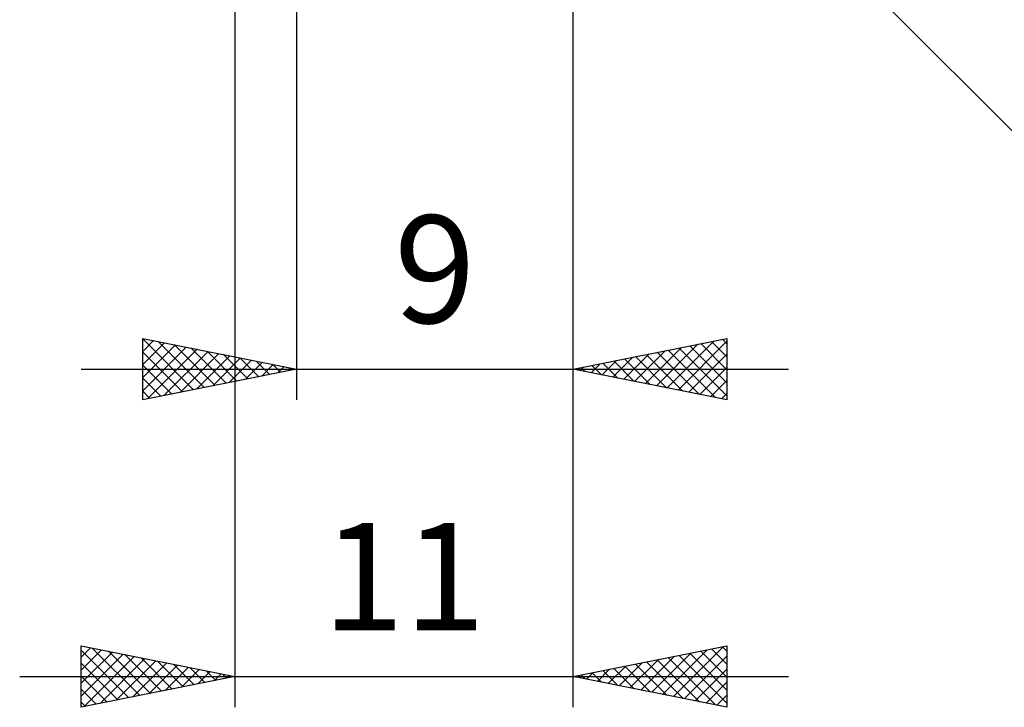
# Model space of a CAD drawing. Units: millimetres. Extents: x -83 to 95, y -38 to 41.
# Drawn here: x 16 to 48, y -36 to -14 of the extents above; entities that cross this region are included whole.
import ezdxf
from ezdxf.enums import TextEntityAlignment as Align

# ---------------------------------------------------------------- set-up
doc = ezdxf.new("R2010")
doc.units = ezdxf.units.MM
doc.header["$LTSCALE"] = 4.7
doc.layers.add('2', color=7, linetype='CONTINUOUS')
doc.styles.get("Standard").update_dxf_attribs({"font": 'Monospac821 BT'})

msp = doc.modelspace()

# ---------------------------------------------------------------- linework, layer by layer
at = {"layer": '2', "color": 7, "linetype": 'CONTINUOUS', "lineweight": 25}
for p, q in [((33.6, -26), (33.6, 1)), ((33.6, -36), (33.6, 1)), ((32.747, -2.121), (56.635, -26.009)), ((22.6, -2.95), (22.6, -36)), ((24.6, -3), (24.6, -26)), ((19.6, -26), (19.6, -24)), ((19.6, -24), (24.6, -25)), ((19.6, -24.005), (19.604, -24.001)), ((33.6, -25), (38.6, -24)), ((38.6, -24), (38.6, -26)), ((19.6, -24.019), (21.251, -25.67)), ((19.6, -24.429), (19.957, -24.071)), ((19.6, -24.853), (20.311, -24.142)), ((19.6, -25.277), (20.665, -24.213)), ((19.6, -25.702), (21.018, -24.284)), ((20.106, -24.101), (21.604, -25.599)), ((20.637, -24.207), (21.958, -25.528)), ((21.167, -24.313), (22.311, -25.458)), ((35.952, -25.47), (37.128, -24.294)), ((36.305, -25.541), (37.658, -24.188)), ((36.659, -25.612), (38.189, -24.082)), ((37.013, -25.683), (38.6, -24.095)), ((37.04, -24.312), (38.6, -25.872)), ((37.393, -24.241), (38.6, -25.448)), ((37.747, -24.171), (38.6, -25.024)), ((38.101, -24.1), (38.6, -24.599)), ((38.454, -24.029), (38.6, -24.175)), ((19.6, -24.444), (20.897, -25.741)), ((19.757, -25.969), (21.372, -24.354)), ((20.288, -25.862), (21.725, -24.425)), ((20.818, -25.756), (22.079, -24.496)), ((21.348, -25.65), (22.432, -24.566)), ((21.697, -24.419), (22.665, -25.387)), ((21.879, -25.544), (22.786, -24.637)), ((22.228, -24.526), (23.018, -25.316)), ((22.758, -24.632), (23.372, -25.246)), ((34.891, -25.258), (35.537, -24.613)), ((35.245, -25.329), (36.067, -24.507)), ((35.598, -25.4), (36.598, -24.4)), ((35.626, -24.595), (36.639, -25.608)), ((35.979, -24.524), (37.169, -25.714)), ((36.333, -24.453), (37.699, -25.82)), ((36.686, -24.383), (38.23, -25.926)), ((37.366, -25.753), (38.6, -24.519)), ((19.6, -24.868), (20.543, -25.811)), ((22.409, -25.438), (23.139, -24.708)), ((22.939, -25.332), (23.493, -24.779)), ((23.288, -24.738), (23.725, -25.175)), ((23.47, -25.226), (23.847, -24.849)), ((23.819, -24.844), (24.079, -25.104)), ((24, -25.12), (24.2, -24.92)), ((24.349, -24.95), (24.433, -25.033)), ((33.831, -25.046), (33.946, -24.931)), ((33.858, -24.948), (33.987, -25.077)), ((34.184, -25.117), (34.476, -24.825)), ((34.212, -24.878), (34.517, -25.183)), ((34.538, -25.188), (35.007, -24.719)), ((34.565, -24.807), (35.048, -25.29)), ((34.919, -24.736), (35.578, -25.396)), ((35.272, -24.666), (36.108, -25.502)), ((37.72, -25.824), (38.6, -24.944)), ((17.6, -25), (40.6, -25)), ((24.6, -25), (19.6, -26)), ((19.6, -25.292), (20.19, -25.882)), ((24.53, -25.014), (24.554, -24.991)), ((38.6, -26), (33.6, -25)), ((38.073, -25.895), (38.6, -25.368)), ((19.6, -25.716), (19.836, -25.953)), ((38.427, -25.965), (38.6, -25.792)), ((17.6, -36), (17.6, -34)), ((17.6, -34), (22.6, -35)), ((17.6, -34.368), (17.907, -34.061)), ((17.6, -34.792), (18.26, -34.132)), ((17.6, -34.14), (19.15, -35.69)), ((17.6, -35.216), (18.614, -34.203)), ((17.955, -34.071), (19.504, -35.619)), ((18.486, -34.177), (19.857, -35.549)), ((33.6, -35), (38.6, -34)), ((36.154, -35.511), (37.43, -34.234)), ((36.507, -35.581), (37.961, -34.128)), ((36.861, -35.652), (38.491, -34.022)), ((37.397, -34.241), (38.6, -35.444)), ((37.751, -34.17), (38.6, -35.019)), ((38.104, -34.099), (38.6, -34.595)), ((38.458, -34.028), (38.6, -34.171)), ((38.6, -34), (38.6, -36)), ((17.6, -35.641), (18.967, -34.273)), ((17.6, -34.564), (18.797, -35.761)), ((17.681, -35.984), (19.321, -34.344)), ((18.212, -35.878), (19.674, -34.415)), ((18.742, -35.772), (20.028, -34.486)), ((19.016, -34.283), (20.211, -35.478)), ((19.272, -35.666), (20.381, -34.556)), ((19.546, -34.389), (20.564, -35.407)), ((20.077, -34.495), (20.918, -35.336)), ((35.093, -35.299), (35.839, -34.552)), ((35.446, -35.369), (36.37, -34.446)), ((35.8, -35.44), (36.9, -34.34)), ((35.983, -34.523), (37.174, -35.715)), ((36.336, -34.453), (37.705, -35.821)), ((36.69, -34.382), (38.235, -35.927)), ((37.043, -34.311), (38.6, -35.868)), ((37.214, -35.723), (38.6, -34.337)), ((19.803, -35.559), (20.735, -34.627)), ((20.333, -35.453), (21.089, -34.698)), ((20.607, -34.601), (21.271, -35.266)), ((20.863, -35.347), (21.442, -34.768)), ((21.137, -34.707), (21.625, -35.195)), ((21.394, -35.241), (21.796, -34.839)), ((21.668, -34.814), (21.979, -35.124)), ((34.032, -35.086), (34.248, -34.87)), ((34.215, -34.877), (34.523, -35.185)), ((34.386, -35.157), (34.779, -34.764)), ((34.569, -34.806), (35.053, -35.291)), ((34.739, -35.228), (35.309, -34.658)), ((34.922, -34.736), (35.583, -35.397)), ((35.276, -34.665), (36.114, -35.503)), ((35.629, -34.594), (36.644, -35.609)), ((37.568, -35.794), (38.6, -34.761)), ((15.6, -35), (40.6, -35)), ((17.6, -34.988), (18.443, -35.831)), ((22.6, -35), (17.6, -36)), ((21.924, -35.135), (22.149, -34.91)), ((22.198, -34.92), (22.332, -35.054)), ((22.454, -35.029), (22.503, -34.981)), ((38.6, -36), (33.6, -35)), ((33.679, -35.016), (33.718, -34.976)), ((33.862, -34.948), (33.992, -35.078)), ((37.921, -35.864), (38.6, -35.186)), ((17.6, -35.413), (18.089, -35.902)), ((17.6, -35.837), (17.736, -35.973)), ((38.275, -35.935), (38.6, -35.61))]:
    msp.add_line(p, q, dxfattribs=at)

# ---------------------------------------------------------------- texts
for s, p in [('9', (29.1, -23.5)), ('11', (28.1, -33.5))]:
    msp.add_text(s, height=3.5, dxfattribs=at).set_placement(p, align=Align.CENTER)

doc.saveas('drawing.dxf')
